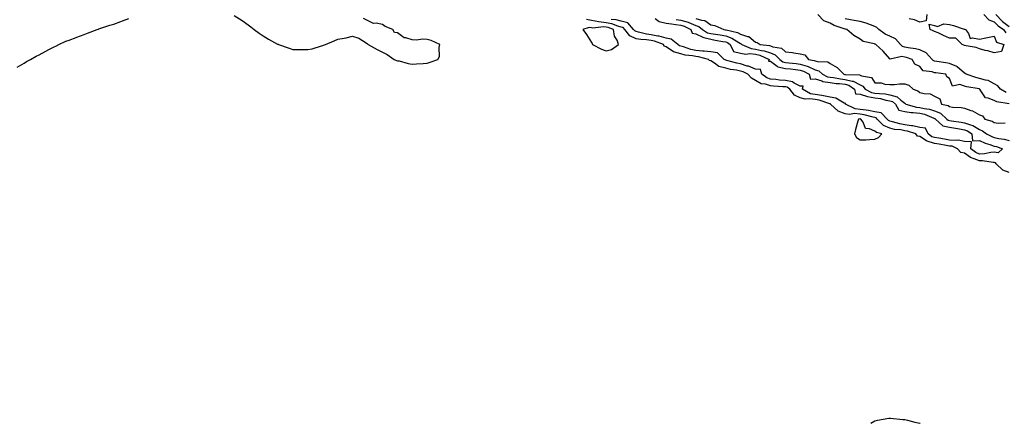
# Model space of a CAD drawing. Units: inches. Extents: x 913043 to 915683, y 7266218 to 7268858.
# Drawn here: x 913435 to 914095, y 7266218 to 7266488 of the extents above; entities that cross this region are included whole.
import ezdxf

# ---------------------------------------------------------------- set-up
doc = ezdxf.new("R2010")
doc.units = ezdxf.units.IN
doc.header["$MEASUREMENT"] = 0
doc.layers.add('Contour_91307266', color=7, linetype='Continuous', true_color=0x0919fd)

msp = doc.modelspace()

# ---------------------------------------------------------------- linework, layer by layer
at = {"layer": 'Contour_91307266'}
for points in [[(913433.36, 7266456.61, 3278), (913438.05, 7266459.42, 3278), (913439.59, 7266460.38, 3278), (913442.13, 7266461.92, 3278), (913446.01, 7266463.96, 3278), (913448.05, 7266464.98, 3278), (913452.57, 7266467.4, 3278), (913454.57, 7266468.44, 3278), (913458.05, 7266470.27, 3278), (913459.11, 7266470.86, 3278), (913461.19, 7266471.92, 3278), (913465.96, 7266474, 3278), (913468.05, 7266474.76, 3278), (913472.78, 7266476.65, 3278), (913473.16, 7266476.81, 3278), (913478.05, 7266478.64, 3278), (913480.41, 7266479.56, 3278), (913486.82, 7266481.92, 3278), (913487.74, 7266482.22, 3278), (913488.05, 7266482.32, 3278), (913488.65, 7266482.52, 3278), (913495.25, 7266484.72, 3278), (913498.05, 7266485.58, 3278), (913502.67, 7266487.3, 3278), (913503.87, 7266487.74, 3278), (913508.05, 7266489.27, 3278)], [(913578.57, 7266491.4, 3278), (913584.04, 7266487.92, 3278), (913588.05, 7266485.14, 3278), (913589.86, 7266483.74, 3278), (913592.08, 7266481.92, 3278), (913595.48, 7266479.35, 3278), (913598.05, 7266477.59, 3278), (913601.64, 7266475.51, 3278), (913607.8, 7266472.17, 3278), (913608.05, 7266472.04, 3278), (913608.14, 7266472.01, 3278), (913608.37, 7266471.92, 3278), (913615.55, 7266469.42, 3278), (913618.05, 7266468.61, 3278), (913621.5, 7266468.47, 3278), (913624.7, 7266468.57, 3278), (913628.05, 7266468.46, 3278), (913630.97, 7266468.99, 3278), (913637.11, 7266470.98, 3278), (913638.05, 7266471.2, 3278), (913638.62, 7266471.35, 3278), (913639.89, 7266471.92, 3278), (913645.73, 7266474.24, 3278), (913648.05, 7266475.43, 3278), (913652.3, 7266476.18, 3278), (913653.74, 7266476.24, 3278), (913658.05, 7266477.42, 3278), (913662.28, 7266476.15, 3278), (913667.05, 7266472.92, 3278), (913668.05, 7266472.38, 3278), (913668.29, 7266472.16, 3278), (913668.41, 7266471.92, 3278), (913674.56, 7266468.43, 3278), (913678.05, 7266466.72, 3278), (913681.23, 7266465.1, 3278), (913685.83, 7266461.92, 3278), (913687.36, 7266461.24, 3278), (913688.05, 7266461.02, 3278), (913689.16, 7266460.81, 3278), (913695.3, 7266459.17, 3278), (913698.05, 7266458.75, 3278), (913700.96, 7266459.01, 3278), (913705.31, 7266459.19, 3278), (913708.05, 7266459.41, 3278), (913710.02, 7266459.95, 3278), (913715.08, 7266461.92, 3278), (913716.22, 7266463.76, 3278), (913715.97, 7266469.84, 3278), (913716.54, 7266471.92, 3278), (913710.58, 7266474.45, 3278), (913708.05, 7266475.2, 3278), (913704.58, 7266475.39, 3278), (913700.97, 7266474.84, 3278), (913698.05, 7266475.08, 3278), (913693.62, 7266476.35, 3278), (913692.48, 7266476.34, 3278), (913688.05, 7266479.61, 3278), (913686.13, 7266480.01, 3278), (913685.01, 7266481.92, 3278), (913679.96, 7266483.83, 3278), (913678.05, 7266485.38, 3278), (913673.72, 7266486.25, 3278), (913672.09, 7266485.96, 3278), (913668.05, 7266487.92, 3278), (913665.36, 7266489.22, 3278)], [(914098.05, 7266386.05, 3277), (914093.75, 7266387.62, 3277), (914089.33, 7266391.92, 3277), (914088.8, 7266392.67, 3277), (914088.05, 7266392.77, 3277), (914087.24, 7266392.73, 3277), (914080.05, 7266393.91, 3277), (914078.05, 7266393.84, 3277), (914074.65, 7266395.33, 3277), (914072.2, 7266396.06, 3277), (914068.05, 7266398.97, 3277), (914065.7, 7266399.57, 3277), (914063.48, 7266401.92, 3277), (914059.81, 7266403.68, 3277), (914058.05, 7266403.84, 3277), (914055.74, 7266404.22, 3277), (914051.14, 7266405.01, 3277), (914048.05, 7266405.52, 3277), (914043.11, 7266406.99, 3277), (914042.58, 7266407.39, 3277), (914038.05, 7266410.22, 3277), (914036.57, 7266410.44, 3277), (914035.38, 7266411.92, 3277), (914029.93, 7266413.8, 3277), (914028.05, 7266414.1, 3277), (914025.39, 7266414.58, 3277), (914021.13, 7266415.01, 3277), (914018.05, 7266415.69, 3277), (914013.81, 7266417.67, 3277), (914009.65, 7266421.92, 3277), (914008.88, 7266422.75, 3277), (914008.05, 7266422.89, 3277), (914006.85, 7266423.12, 3277), (914000.94, 7266424.8, 3277), (913998.05, 7266425.25, 3277), (913994.35, 7266425.62, 3277), (913991, 7266424.87, 3277), (913988.05, 7266425.49, 3277), (913983.35, 7266427.22, 3277), (913978.36, 7266431.92, 3277), (913978.17, 7266432.04, 3277), (913978.05, 7266432.06, 3277), (913977.87, 7266432.1, 3277), (913970.62, 7266434.49, 3277), (913968.05, 7266434.95, 3277), (913964.44, 7266435.53, 3277), (913961.27, 7266435.14, 3277), (913958.05, 7266436.2, 3277), (913954.09, 7266437.96, 3277), (913951.07, 7266441.92, 3277), (913949.33, 7266443.2, 3277), (913948.05, 7266443.44, 3277), (913946.38, 7266443.6, 3277), (913940.07, 7266443.94, 3277), (913938.05, 7266444.14, 3277), (913934.78, 7266445.19, 3277), (913931.71, 7266445.58, 3277), (913928.05, 7266447.74, 3277), (913925.4, 7266449.27, 3277), (913922.8, 7266451.92, 3277), (913919.69, 7266453.56, 3277), (913918.05, 7266454.08, 3277), (913915.37, 7266454.61, 3277), (913911.3, 7266455.17, 3277), (913908.05, 7266455.9, 3277), (913903.36, 7266457.23, 3277), (913900.64, 7266459.33, 3277), (913898.05, 7266460.96, 3277), (913897.28, 7266461.16, 3277), (913896.59, 7266461.92, 3277), (913889.75, 7266463.63, 3277), (913888.05, 7266463.76, 3277), (913885.73, 7266464.24, 3277), (913880.89, 7266464.76, 3277), (913878.05, 7266465.53, 3277), (913873.07, 7266466.9, 3277), (913873.03, 7266466.89, 3277), (913868.05, 7266470.23, 3277), (913866.88, 7266470.76, 3277), (913866.43, 7266471.92, 3277), (913860.24, 7266474.11, 3277), (913858.05, 7266474.55, 3277), (913854.99, 7266474.98, 3277), (913851.26, 7266475.12, 3277), (913848.05, 7266475.7, 3277), (913843.75, 7266477.61, 3277), (913840.5, 7266481.92, 3277), (913839.33, 7266483.2, 3277), (913838.05, 7266483.58, 3277), (913835.79, 7266484.18, 3277), (913831.81, 7266485.69, 3277), (913828.05, 7266486.41, 3277), (913823.09, 7266486.96, 3277), (913822.96, 7266487.01, 3277), (913818.05, 7266487.93, 3277), (913814.81, 7266488.68, 3277)], [(913860.71, 7266489.25, 3276), (913863.36, 7266487.22, 3276), (913868.05, 7266486.18, 3276), (913871.75, 7266485.62, 3276), (913874.65, 7266485.32, 3276), (913878.05, 7266484.85, 3276), (913880.32, 7266484.19, 3276), (913884.74, 7266481.92, 3276), (913885.55, 7266479.41, 3276), (913888.05, 7266478.99, 3276), (913892.81, 7266476.68, 3276), (913893.33, 7266476.64, 3276), (913898.05, 7266475.33, 3276), (913901, 7266474.87, 3276), (913906.05, 7266473.92, 3276), (913908.05, 7266473.59, 3276), (913909.27, 7266473.14, 3276), (913911.14, 7266471.92, 3276), (913913.35, 7266467.22, 3276), (913918.05, 7266466.05, 3276), (913921.48, 7266465.36, 3276), (913924.17, 7266465.8, 3276), (913928.05, 7266465.38, 3276), (913930.85, 7266464.71, 3276), (913937.16, 7266461.92, 3276), (913936.74, 7266460.61, 3276), (913938.05, 7266460.68, 3276), (913942.52, 7266457.45, 3276), (913943.09, 7266456.96, 3276), (913948.05, 7266455.83, 3276), (913951.58, 7266455.45, 3276), (913954.9, 7266455.07, 3276), (913958.05, 7266454.73, 3276), (913960.19, 7266454.06, 3276), (913963.97, 7266451.92, 3276), (913964.85, 7266448.72, 3276), (913968.05, 7266448.75, 3276), (913972.49, 7266447.48, 3276), (913973.24, 7266447.11, 3276), (913978.05, 7266446.35, 3276), (913981.97, 7266445.84, 3276), (913984.3, 7266445.66, 3276), (913988.05, 7266445.22, 3276), (913990.66, 7266444.53, 3276), (913994.42, 7266441.92, 3276), (913995.03, 7266438.89, 3276), (913998.05, 7266438.51, 3276), (914003.01, 7266436.96, 3276), (914003.06, 7266436.93, 3276), (914008.05, 7266436.08, 3276), (914011.72, 7266435.59, 3276), (914015.31, 7266434.66, 3276), (914018.05, 7266434.21, 3276), (914019.81, 7266433.69, 3276), (914021.78, 7266431.92, 3276), (914024, 7266427.87, 3276), (914028.05, 7266427.01, 3276), (914032.44, 7266426.3, 3276), (914033.64, 7266426.33, 3276), (914038.05, 7266425.83, 3276), (914041.23, 7266425.1, 3276), (914047.42, 7266422.55, 3276), (914048.05, 7266422.36, 3276), (914048.36, 7266422.23, 3276), (914048.7, 7266421.92, 3276), (914053.48, 7266417.36, 3276), (914058.05, 7266416.43, 3276), (914061.95, 7266415.82, 3276), (914064.68, 7266415.29, 3276), (914068.05, 7266414.72, 3276), (914070.09, 7266413.96, 3276), (914072.92, 7266411.92, 3276), (914073.34, 7266407.21, 3276), (914078.05, 7266407.48, 3276), (914081.92, 7266405.79, 3276), (914085.12, 7266404.85, 3276), (914088.05, 7266403.8, 3276), (914089.58, 7266403.45, 3276), (914093.61, 7266401.92, 3276), (914090.63, 7266399.34, 3276), (914088.05, 7266399.68, 3276), (914085.68, 7266399.55, 3276), (914081.48, 7266398.49, 3276), (914078.05, 7266398.37, 3276), (914075.57, 7266399.45, 3276), (914072.37, 7266401.92, 3276), (914072.74, 7266406.62, 3276), (914068.05, 7266406.92, 3276), (914063.87, 7266407.74, 3276), (914062.53, 7266407.44, 3276), (914058.05, 7266407.86, 3276), (914054.57, 7266408.43, 3276), (914050.94, 7266409.04, 3276), (914048.05, 7266409.52, 3276), (914046.19, 7266410.06, 3276), (914043.75, 7266411.92, 3276), (914041.93, 7266415.8, 3276), (914038.05, 7266416.28, 3276), (914033.42, 7266417.29, 3276), (914032.66, 7266417.3, 3276), (914028.05, 7266418.03, 3276), (914024.76, 7266418.64, 3276), (914019.85, 7266420.12, 3276), (914018.05, 7266420.52, 3276), (914017.1, 7266420.97, 3276), (914016.17, 7266421.92, 3276), (914012.29, 7266426.16, 3276), (914008.05, 7266426.84, 3276), (914003.8, 7266427.67, 3276), (914002.2, 7266427.77, 3276), (913998.05, 7266428.41, 3276), (913994.86, 7266428.73, 3276), (913988.4, 7266431.92, 3276), (913988.53, 7266432.41, 3276), (913988.05, 7266432.3, 3276), (913987.44, 7266432.53, 3276), (913981.95, 7266435.82, 3276), (913978.05, 7266436.49, 3276), (913973.64, 7266437.51, 3276), (913972.37, 7266437.6, 3276), (913968.05, 7266438.37, 3276), (913964.99, 7266438.86, 3276), (913959.48, 7266441.92, 3276), (913959.99, 7266443.86, 3276), (913958.05, 7266443.9, 3276), (913953.97, 7266446, 3276), (913952.91, 7266446.78, 3276), (913948.05, 7266447.71, 3276), (913944.18, 7266448.05, 3276), (913941.58, 7266448.38, 3276), (913938.05, 7266448.73, 3276), (913935.64, 7266449.51, 3276), (913932.24, 7266451.92, 3276), (913931.27, 7266455.14, 3276), (913928.05, 7266455.23, 3276), (913923.39, 7266457.26, 3276), (913922.53, 7266457.44, 3276), (913918.05, 7266458.85, 3276), (913915.49, 7266459.35, 3276), (913908.72, 7266461.25, 3276), (913908.05, 7266461.4, 3276), (913907.64, 7266461.52, 3276), (913907.12, 7266461.92, 3276), (913902.49, 7266466.36, 3276), (913898.05, 7266467.03, 3276), (913893.62, 7266467.5, 3276), (913892.56, 7266467.42, 3276), (913888.05, 7266467.75, 3276), (913884.61, 7266468.47, 3276), (913879.7, 7266470.27, 3276), (913878.05, 7266470.72, 3276), (913877.11, 7266470.97, 3276), (913875.94, 7266471.92, 3276), (913871.61, 7266475.48, 3276), (913868.05, 7266476.19, 3276), (913863.5, 7266477.37, 3276), (913862.5, 7266477.47, 3276), (913858.05, 7266478.37, 3276), (913854.93, 7266478.8, 3276), (913849.73, 7266480.23, 3276), (913848.05, 7266480.53, 3276), (913847.09, 7266480.96, 3276), (913846.37, 7266481.92, 3276), (913842.4, 7266486.28, 3276), (913838.05, 7266487.57, 3276), (913834.61, 7266488.48, 3276), (913831.27, 7266488.7, 3276)], [(913874.79, 7266488.67, 3277), (913878.05, 7266488.21, 3277), (913882.92, 7266486.78, 3277), (913883.46, 7266486.51, 3277), (913888.05, 7266484.62, 3277), (913890.09, 7266483.96, 3277), (913892.53, 7266481.92, 3277), (913895.92, 7266479.79, 3277), (913898.05, 7266479.21, 3277), (913901.27, 7266478.7, 3277), (913904.41, 7266478.28, 3277), (913908.05, 7266477.67, 3277), (913912.26, 7266476.14, 3277), (913916.8, 7266473.17, 3277), (913918.05, 7266472.47, 3277), (913918.46, 7266472.34, 3277), (913918.92, 7266471.92, 3277), (913925.23, 7266469.1, 3277), (913928.05, 7266468.8, 3277), (913932.14, 7266467.83, 3277), (913933.78, 7266467.64, 3277), (913938.05, 7266466.23, 3277), (913941.12, 7266465, 3277), (913944.32, 7266461.92, 3277), (913946.32, 7266460.19, 3277), (913948.05, 7266459.79, 3277), (913950.43, 7266459.54, 3277), (913955.18, 7266459.05, 3277), (913958.05, 7266458.74, 3277), (913962.68, 7266457.29, 3277), (913963.3, 7266457.17, 3277), (913968.05, 7266454.99, 3277), (913970.38, 7266454.24, 3277), (913972.95, 7266451.92, 3277), (913976.37, 7266450.23, 3277), (913978.05, 7266449.97, 3277), (913980.3, 7266449.67, 3277), (913984.99, 7266448.85, 3277), (913988.05, 7266448.49, 3277), (913992.72, 7266447.25, 3277), (913993.37, 7266447.24, 3277), (913998.05, 7266444.73, 3277), (913999.97, 7266443.84, 3277), (914001.52, 7266441.92, 3277), (914005.83, 7266439.7, 3277), (914008.05, 7266439.32, 3277), (914011.05, 7266438.92, 3277), (914014.89, 7266438.77, 3277), (914018.05, 7266438.23, 3277), (914022.93, 7266436.79, 3277), (914025.31, 7266434.66, 3277), (914028.05, 7266432.45, 3277), (914028.4, 7266432.27, 3277), (914028.77, 7266431.92, 3277), (914035.96, 7266429.83, 3277), (914038.05, 7266429.59, 3277), (914041.06, 7266428.9, 3277), (914044.65, 7266428.52, 3277), (914048.05, 7266427.47, 3277), (914051.99, 7266425.87, 3277), (914056.3, 7266421.92, 3277), (914057.2, 7266421.07, 3277), (914058.05, 7266420.89, 3277), (914059.27, 7266420.7, 3277), (914065.92, 7266419.79, 3277), (914068.05, 7266419.43, 3277), (914072.02, 7266417.95, 3277), (914073.72, 7266417.58, 3277), (914078.05, 7266414.87, 3277), (914080.13, 7266413.99, 3277), (914082.89, 7266411.92, 3277), (914086.35, 7266410.22, 3277), (914088.05, 7266409.62, 3277), (914091.05, 7266408.92, 3277), (914094.57, 7266408.44, 3277), (914098.05, 7266407.43, 3277)], [(913888.05, 7266489.35, 3278), (913891.84, 7266488.12, 3278), (913894.12, 7266487.99, 3278), (913898.05, 7266485.11, 3278), (913900.72, 7266484.59, 3278), (913906.89, 7266481.92, 3278), (913907.91, 7266481.78, 3278), (913908.05, 7266481.76, 3278), (913908.3, 7266481.67, 3278), (913916.01, 7266479.89, 3278), (913918.05, 7266478.75, 3278), (913922.65, 7266477.31, 3278), (913923.45, 7266477.32, 3278), (913928.05, 7266473.39, 3278), (913929.24, 7266473.11, 3278), (913931.16, 7266471.92, 3278), (913937.37, 7266471.24, 3278), (913938.05, 7266471.01, 3278), (913939.57, 7266470.4, 3278), (913945.54, 7266469.41, 3278), (913948.05, 7266467.06, 3278), (913952.72, 7266466.6, 3278), (913953.72, 7266466.25, 3278), (913958.05, 7266465.57, 3278), (913961.12, 7266464.99, 3278), (913963.5, 7266461.92, 3278), (913967.35, 7266461.22, 3278), (913968.05, 7266460.89, 3278), (913969.54, 7266460.43, 3278), (913976.48, 7266460.35, 3278), (913978.05, 7266459.05, 3278), (913982.69, 7266456.56, 3278), (913987.15, 7266451.92, 3278), (913987.91, 7266451.78, 3278), (913988.05, 7266451.77, 3278), (913988.26, 7266451.71, 3278), (913997.66, 7266451.54, 3278), (913998.05, 7266451.32, 3278), (913999.15, 7266450.83, 3278), (914005.8, 7266449.67, 3278), (914008.05, 7266446.26, 3278), (914012.23, 7266446.11, 3278), (914014.62, 7266445.35, 3278), (914018.05, 7266445.12, 3278), (914021.12, 7266444.99, 3278), (914024.42, 7266445.55, 3278), (914028.05, 7266445.45, 3278), (914030.82, 7266444.68, 3278), (914033.73, 7266441.92, 3278), (914036.91, 7266440.78, 3278), (914038.05, 7266439.7, 3278), (914041.03, 7266438.93, 3278), (914045.04, 7266438.91, 3278), (914048.05, 7266437.33, 3278), (914051.5, 7266435.37, 3278), (914052.66, 7266431.92, 3278), (914057.17, 7266431.04, 3278), (914058.05, 7266430.28, 3278), (914060.05, 7266429.93, 3278), (914065.88, 7266429.74, 3278), (914068.05, 7266429.21, 3278), (914072.3, 7266427.66, 3278), (914073.54, 7266427.41, 3278), (914078.05, 7266424.71, 3278), (914080.2, 7266424.07, 3278), (914081.77, 7266421.92, 3278), (914086.65, 7266420.52, 3278), (914088.05, 7266419.58, 3278), (914090.74, 7266419.23, 3278), (914095.43, 7266419.3, 3278)], [(914097.9, 7266432.07, 3278), (914089.64, 7266433.51, 3278), (914088.05, 7266434.24, 3278), (914084.02, 7266435.95, 3278), (914082.25, 7266436.13, 3278), (914079.13, 7266440.84, 3278), (914078.25, 7266441.92, 3278), (914078.13, 7266442, 3278), (914078.05, 7266442.03, 3278), (914077.91, 7266442.06, 3278), (914069.66, 7266443.53, 3278), (914068.05, 7266443.99, 3278), (914065.02, 7266444.96, 3278), (914060, 7266443.87, 3278), (914058.05, 7266449.06, 3278), (914056.29, 7266450.16, 3278), (914055.66, 7266451.92, 3278), (914048.94, 7266452.81, 3278), (914048.05, 7266452.94, 3278), (914046.35, 7266453.62, 3278), (914040.43, 7266454.3, 3278), (914038.05, 7266457.02, 3278), (914034.81, 7266458.68, 3278), (914032.95, 7266461.92, 3278), (914029.26, 7266463.12, 3278), (914028.05, 7266463.38, 3278), (914026.12, 7266463.84, 3278), (914018.18, 7266462.05, 3278), (914018.05, 7266462.18, 3278), (914013.61, 7266467.48, 3278), (914008.6, 7266471.92, 3278), (914008.19, 7266472.06, 3278), (914008.05, 7266472.15, 3278), (914007.67, 7266472.3, 3278), (914000.09, 7266473.95, 3278), (913998.05, 7266475.35, 3278), (913994.01, 7266477.89, 3278), (913989.3, 7266481.92, 3278), (913988.3, 7266482.17, 3278), (913988.05, 7266482.21, 3278), (913987.55, 7266482.42, 3278), (913980.75, 7266484.62, 3278), (913978.05, 7266486.08, 3278), (913973.88, 7266487.75, 3278), (913969.88, 7266491.92, 3278)], [(914095.91, 7266439.77, 3277), (914092.11, 7266441.92, 3277), (914090.32, 7266444.19, 3277), (914088.05, 7266445.47, 3277), (914083.89, 7266447.76, 3277), (914082.05, 7266447.93, 3277), (914078.05, 7266449.11, 3277), (914075.78, 7266449.65, 3277), (914069.13, 7266451.92, 3277), (914068.55, 7266452.42, 3277), (914068.05, 7266452.65, 3277), (914063.11, 7266456.98, 3277), (914062.96, 7266457.02, 3277), (914058.05, 7266459.14, 3277), (914055.61, 7266459.49, 3277), (914049.5, 7266460.47, 3277), (914048.05, 7266460.69, 3277), (914047.17, 7266461.04, 3277), (914046.35, 7266461.92, 3277), (914042.45, 7266466.32, 3277), (914038.05, 7266468.34, 3277), (914035.19, 7266469.06, 3277), (914030.29, 7266469.68, 3277), (914028.05, 7266470.14, 3277), (914026.62, 7266470.49, 3277), (914025.23, 7266471.92, 3277), (914021.89, 7266475.76, 3277), (914018.05, 7266477.46, 3277), (914014.97, 7266478.83, 3277), (914010.72, 7266481.92, 3277), (914009.42, 7266483.29, 3277), (914008.05, 7266483.89, 3277), (914005.03, 7266484.95, 3277), (914002.26, 7266486.14, 3277), (913998.05, 7266487.25, 3277), (913994.18, 7266488.05, 3277), (913991.58, 7266488.39, 3277), (913988.05, 7266489.03, 3277)], [(914042.86, 7266491.92, 3276), (914042.35, 7266487.62, 3276), (914038.05, 7266486.85, 3276), (914034.56, 7266488.43, 3276), (914030.92, 7266489.05, 3276)], [(914081.1, 7266491.92, 3277), (914084.46, 7266488.33, 3277), (914088.05, 7266487.12, 3277), (914090.61, 7266484.48, 3277), (914094.28, 7266481.92, 3277), (914095.74, 7266479.61, 3277)], [(914089.08, 7266491.92, 3278), (914093.51, 7266487.38, 3278), (914098.05, 7266484.01, 3278)], [(914005.36, 7266218, 3277), (914008.05, 7266219.69, 3277), (914009.76, 7266220.2, 3277), (914017.47, 7266221.34, 3277), (914018.05, 7266221.5, 3277), (914018.48, 7266221.49, 3277), (914026.69, 7266220.55, 3277), (914028.05, 7266220.55, 3277), (914029.81, 7266220.15, 3277), (914034.82, 7266218.7, 3277), (914038.05, 7266218.11, 3277), (914038.45, 7266218, 3277)]]:
    msp.add_polyline3d(points, dxfattribs=at)
for points in [[(913828.05, 7266467.67, 3278), (913831.5, 7266468.46, 3278), (913836.31, 7266471.92, 3278), (913835.29, 7266474.68, 3278), (913833.54, 7266477.41, 3278), (913832.87, 7266481.92, 3278), (913829.37, 7266483.25, 3278), (913828.05, 7266483.5, 3278), (913826.27, 7266483.7, 3278), (913818.97, 7266482.85, 3278), (913818.05, 7266483.01, 3278), (913816.62, 7266483.36, 3278), (913812.24, 7266481.92, 3278), (913814.74, 7266478.62, 3278), (913818.05, 7266473.18, 3278), (913818.57, 7266472.44, 3278), (913818.85, 7266471.92, 3278), (913824.78, 7266468.65, 3278)], [(914088.05, 7266466.23, 3276), (914083.65, 7266467.52, 3276), (914082.03, 7266467.94, 3276), (914078.05, 7266469.05, 3276), (914075.94, 7266469.8, 3276), (914069.09, 7266470.88, 3276), (914068.05, 7266471.16, 3276), (914067.55, 7266471.42, 3276), (914066.47, 7266471.92, 3276), (914062.3, 7266476.17, 3276), (914058.05, 7266476, 3276), (914054.09, 7266477.96, 3276), (914050.34, 7266479.63, 3276), (914048.05, 7266480.69, 3276), (914047.17, 7266481.04, 3276), (914045.13, 7266481.92, 3276), (914044.5, 7266485.47, 3276), (914048.05, 7266484.63, 3276), (914050.01, 7266483.88, 3276), (914054.32, 7266485.64, 3276), (914058.05, 7266485.26, 3276), (914060.81, 7266484.68, 3276), (914067.78, 7266482.19, 3276), (914068.05, 7266482.12, 3276), (914068.21, 7266482.08, 3276), (914068.67, 7266481.92, 3276), (914070.78, 7266479.19, 3276), (914071.91, 7266475.78, 3276), (914073.52, 7266476.44, 3276), (914078.05, 7266475.36, 3276), (914082.42, 7266476.29, 3276), (914083.41, 7266476.56, 3276), (914088.05, 7266477.38, 3276), (914089.56, 7266473.43, 3276), (914094.51, 7266471.92, 3276), (914092.79, 7266467.18, 3276)], [(914008.05, 7266408.32, 3278), (914010.49, 7266409.49, 3278), (914012.6, 7266411.92, 3278), (914009.01, 7266412.89, 3278), (914008.05, 7266413.87, 3278), (914004.51, 7266415.46, 3278), (914001.76, 7266415.63, 3278), (914000.13, 7266419.84, 3278), (913998.71, 7266421.92, 3278), (913998.2, 7266422.07, 3278), (913998.05, 7266422.09, 3278), (913997.86, 7266422.11, 3278), (913997.01, 7266421.92, 3278), (913996.68, 7266420.54, 3278), (913995.03, 7266414.94, 3278), (913994.37, 7266411.92, 3278), (913995.73, 7266409.61, 3278), (913998.05, 7266407.97, 3278), (914001.9, 7266408.07, 3278), (914004.35, 7266408.22, 3278)]]:
    msp.add_polyline3d(points, close=True, dxfattribs=at)

doc.saveas('drawing.dxf')
